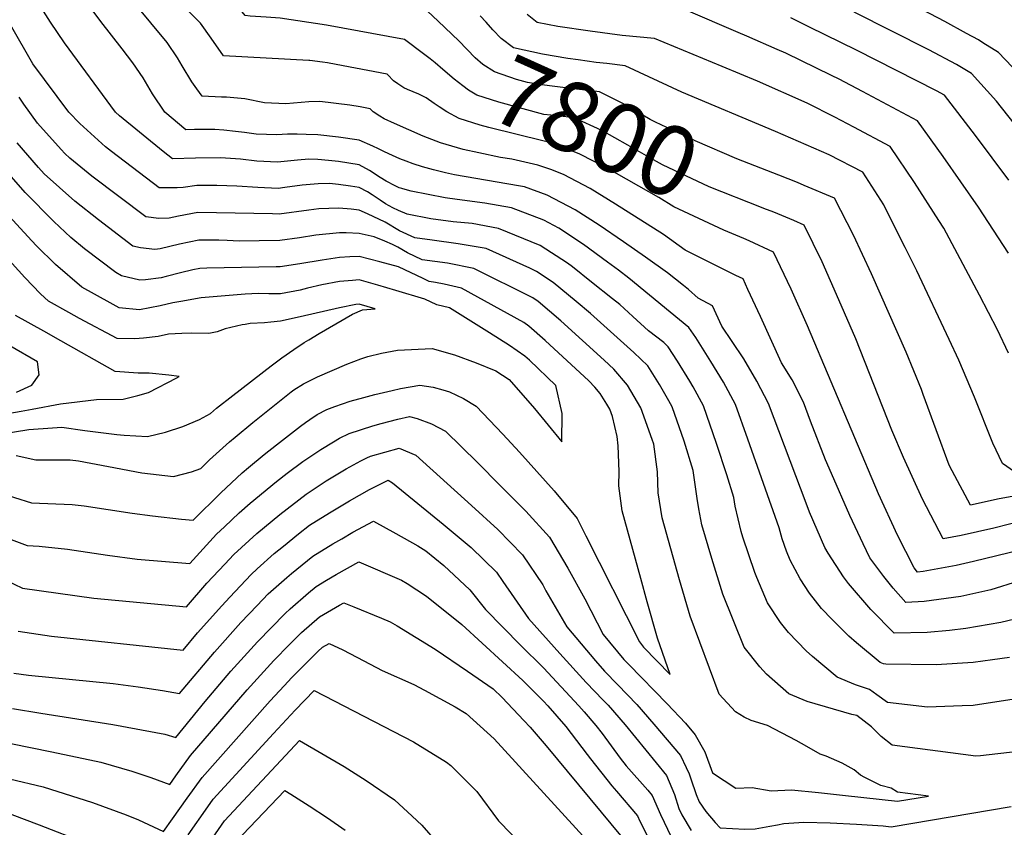
# Model space of a CAD drawing. Units: inches. Extents: x 2503483 to 2508875, y 1486025 to 1491400.
# Drawn here: x 2507643 to 2508049, y 1487939 to 1488272 of the extents above; entities that cross this region are included whole.
import ezdxf
from ezdxf.enums import TextEntityAlignment as Align

# ---------------------------------------------------------------- set-up
doc = ezdxf.new("R2010")
doc.units = ezdxf.units.IN
doc.header["$MEASUREMENT"] = 0
doc.layers.add('tile_2729_29_contour_10ft', color=115, linetype='Continuous')
doc.styles.add('Arial', font='arial.ttf')

msp = doc.modelspace()

# ---------------------------------------------------------------- linework, layer by layer
at = {"layer": 'tile_2729_29_contour_10ft'}
for points, elevation in [([(2507809.28, 1488258.32), (2507801.47, 1488264.24), (2507769.27, 1488270.13), (2507750.24, 1488273.06), (2507744.4, 1488273.42), (2507737.85, 1488273.89), (2507735.71, 1488274.07), (2507731.56, 1488279.36), (2507722.24, 1488287.5), (2507716.76, 1488292.33), (2507702.44, 1488307.49), (2507689.57, 1488322.36), (2507687.85, 1488324.37), (2507675.99, 1488338.31), (2507672.54, 1488342.96), (2507669.54, 1488347.35), (2507657.53, 1488366.09), (2507651.2, 1488375.43), (2507642.08, 1488387.76)], 7800), ([(2507802.65, 1488243.64), (2507801.14, 1488244.3), (2507798.7, 1488245.93), (2507796.93, 1488247.21), (2507794.58, 1488249.69), (2507794.37, 1488249.94), (2507773.24, 1488253.87), (2507769.67, 1488254.53), (2507767.65, 1488254.83), (2507762.49, 1488255.58), (2507762.04, 1488255.59), (2507726.87, 1488257.42), (2507721.72, 1488264.8), (2507717.3, 1488270.99), (2507706.5, 1488282.11), (2507703.59, 1488285.49), (2507691.9, 1488299.05), (2507676.85, 1488316.63), (2507672.92, 1488321.33), (2507663.56, 1488332.9), (2507659.02, 1488339.85), (2507657.6, 1488342.15), (2507646.65, 1488361.09), (2507640.97, 1488370.28)], 7790), ([(2508059.47, 1488026.54), (2508047.39, 1488023.57), (2508032.92, 1488021.09), (2508026.25, 1488020.36), (2508017.07, 1488019.53), (2508003.37, 1488019.24), (2507993.83, 1488029.01), (2507984.62, 1488039.65), (2507982.47, 1488042.43), (2507976.14, 1488052.18), (2507974.84, 1488054.55), (2507968.44, 1488069.14), (2507967.08, 1488072.81), (2507951.63, 1488113.99), (2507946.78, 1488123.23), (2507941.43, 1488132.45), (2507936.61, 1488139.55), (2507932.35, 1488145.83), (2507928.48, 1488154.27), (2507922.6, 1488157.46), (2507918.54, 1488161.04), (2507916.57, 1488162.67), (2507909.94, 1488167.97), (2507900.91, 1488174.36), (2507891.83, 1488180.69), (2507881.7, 1488187.62), (2507871.84, 1488193.85), (2507860.38, 1488199.95), (2507850.93, 1488203.34), (2507848.45, 1488203.77), (2507822.15, 1488208.38), (2507818.32, 1488209.19), (2507813.5, 1488210.44), (2507808.84, 1488211.69), (2507805.09, 1488212.91), (2507802.16, 1488213.97), (2507799.59, 1488214.97), (2507796.5, 1488216.31), (2507793.29, 1488217.85), (2507790.76, 1488219.09), (2507788.42, 1488220.22), (2507782.8, 1488222.64), (2507774.27, 1488223.92), (2507765.75, 1488224.81), (2507760.99, 1488225.05), (2507757.22, 1488225.17), (2507753.18, 1488225.17), (2507748.84, 1488224.87), (2507740.34, 1488225.19), (2507735.47, 1488225.78), (2507731.81, 1488226.24), (2507726.91, 1488226.79), (2507723.29, 1488227.03), (2507718.78, 1488227.08), (2507714.88, 1488227.09), (2507711.26, 1488226.96), (2507702.7, 1488234.28), (2507697.5, 1488241.81), (2507693.7, 1488248.35), (2507689.41, 1488254.61), (2507685.03, 1488260.33), (2507676.27, 1488271.64), (2507642.91, 1488316.19)], 7770), ([(2508051.05, 1488009.2), (2508043.97, 1488008.17), (2508036.03, 1488007.09), (2508020.74, 1488006.15), (2507999.99, 1488006.38), (2507998.96, 1488006.47), (2507997.63, 1488007.13), (2507987.84, 1488015.27), (2507984.77, 1488017.99), (2507977.79, 1488024.8), (2507973.49, 1488029.38), (2507968.5, 1488035.73), (2507964.61, 1488041.6), (2507960.58, 1488049.26), (2507958.97, 1488053.05), (2507957.19, 1488058.17), (2507955.95, 1488062.67), (2507943.1, 1488099.3), (2507938.02, 1488113.51), (2507933.1, 1488122.75), (2507927.81, 1488131.28), (2507921.63, 1488141.17), (2507918.71, 1488145.32), (2507911.07, 1488151.64), (2507894, 1488165.66), (2507889.7, 1488168.97), (2507885.19, 1488172.33), (2507875.36, 1488179.64), (2507865.07, 1488186.36), (2507858.93, 1488189.58), (2507845.61, 1488194.74), (2507834.59, 1488196.7), (2507823.26, 1488198.15), (2507818.25, 1488198.92), (2507804.23, 1488201.64), (2507801.69, 1488202.28), (2507800.39, 1488202.68), (2507799.33, 1488203.05), (2507797.57, 1488203.75), (2507793.95, 1488205.7), (2507791.39, 1488207.3), (2507787.09, 1488210.16), (2507782.8, 1488212.51), (2507774.27, 1488213.81), (2507770.16, 1488214.27), (2507765.75, 1488214.64), (2507762.02, 1488214.78), (2507757.38, 1488214.46), (2507749.14, 1488213.62), (2507740.64, 1488213.97), (2507733.87, 1488214.8), (2507725.59, 1488215.34), (2507715.33, 1488215.3), (2507705.79, 1488214.96), (2507701.95, 1488217.99), (2507683.97, 1488232.76), (2507682.29, 1488234.26), (2507661.21, 1488262.8), (2507655.43, 1488271.37), (2507628.31, 1488314.2)], 7760), ([(2508054.67, 1488040.59), (2508043.35, 1488037.12), (2508030.97, 1488034.34), (2508015.82, 1488032.32), (2508008.23, 1488031.79), (2508002.98, 1488037.76), (2507999.1, 1488042.63), (2507993.42, 1488050.32), (2507990.6, 1488056.04), (2507985.1, 1488067.8), (2507977.52, 1488085.1), (2507975.12, 1488090.71), (2507968.95, 1488106.69), (2507966.02, 1488114.5), (2507961.34, 1488123.74), (2507956.93, 1488130.81), (2507948.24, 1488149.94), (2507943.09, 1488161.08), (2507941.08, 1488165.38), (2507938.16, 1488166.78), (2507917.27, 1488177.32), (2507908.33, 1488183.7), (2507888.54, 1488196.22), (2507878.04, 1488202.68), (2507867, 1488208.47), (2507861.86, 1488210.56), (2507856.53, 1488212.39), (2507845.8, 1488214.81), (2507841.1, 1488215.52), (2507832.07, 1488217.43), (2507825.65, 1488218.83), (2507823.32, 1488219.46), (2507816.36, 1488221.57), (2507812.69, 1488222.9), (2507809.11, 1488224.35), (2507797.35, 1488229.53), (2507793.07, 1488231.5), (2507791.33, 1488232.53), (2507788.59, 1488234.3), (2507787.81, 1488235.01), (2507787.28, 1488235.64), (2507783.25, 1488236.37), (2507778.99, 1488237.13), (2507766.55, 1488238.56), (2507762.02, 1488238.53), (2507758.92, 1488238.25), (2507752.55, 1488237.71), (2507743.71, 1488238.07), (2507735.57, 1488239.76), (2507728.04, 1488240.4), (2507725.98, 1488240.45), (2507718.03, 1488240.76), (2507715.83, 1488243.79), (2507713.74, 1488246.78), (2507709.77, 1488253.4), (2507707.89, 1488256.68), (2507703.54, 1488262.91), (2507663.84, 1488310.97)], 7780), ([(2508057.77, 1488247), (2508046.39, 1488258.87), (2508040.05, 1488262.9), (2508038.18, 1488264.02), (2508033.2, 1488266.74), (2508024.26, 1488271.58), (2508008.77, 1488279.76)], 7870), ([(2507815.35, 1488271.77), (2507808.79, 1488278.03)], 7810), ([(2508050.57, 1488175.98), (2508038.19, 1488194.97), (2508023.58, 1488215.87), (2508013, 1488230.64), (2507990.3, 1488242.81), (2507980.71, 1488247.83), (2507977.58, 1488249.37), (2507958.7, 1488258.51), (2507955.11, 1488260.1), (2507942.72, 1488265.57), (2507939.13, 1488267.14), (2507917.67, 1488276.26)], 7840), ([(2508060.23, 1488220.33), (2508045.63, 1488238.81), (2508035.32, 1488250.16), (2508029.14, 1488253.89), (2508017.66, 1488259.98), (2507986.86, 1488275.54)], 7860), ([(2507955.88, 1488208.18), (2507938.53, 1488215.01), (2507921.33, 1488222.36), (2507905.04, 1488230.11), (2507902.82, 1488231.16), (2507892.98, 1488236.95), (2507890.7, 1488238.16), (2507881.92, 1488242.58), (2507878.53, 1488242.97), (2507869.93, 1488243.95), (2507858.05, 1488245.43), (2507852.16, 1488246.4), (2507847.63, 1488247.73), (2507838.64, 1488250.88), (2507833.85, 1488253.83), (2507830.68, 1488256.67), (2507823.91, 1488263.59), (2507815.35, 1488271.77)], 7810), ([(2507873.08, 1488255.8), (2507868.8, 1488256.39), (2507858.33, 1488258.22), (2507846.43, 1488260.83), (2507841.31, 1488264.6), (2507837.88, 1488268.17), (2507835.13, 1488271.41), (2507832.75, 1488274)], 7820), ([(2508050.56, 1488134.76), (2508046.07, 1488144.35), (2508038.55, 1488158.75), (2508023.84, 1488186.33), (2508021.83, 1488189.47), (2508011.76, 1488205.21), (2508001.77, 1488220.06), (2507986.77, 1488228), (2507978.95, 1488232.12), (2507967.5, 1488237.99), (2507947.02, 1488246.95), (2507932.54, 1488253.09), (2507904.63, 1488264.63), (2507891.27, 1488265.83), (2507878.05, 1488267.61), (2507864.69, 1488269.64), (2507856.14, 1488271.24), (2507852.1, 1488274.51)], 7830), ([(2508050.73, 1488206.22), (2508036.99, 1488224.54), (2508024.23, 1488241.23), (2508020.91, 1488243), (2507987.84, 1488259.82), (2507968.46, 1488269.26), (2507960.76, 1488273.13)], 7850), ([(2508052.9, 1487992), (2508036.01, 1487989.39), (2508031.44, 1487989.15), (2508017.23, 1487988.7), (2508000.72, 1487990.61), (2507996.21, 1487993.73), (2507993.24, 1487996.01), (2507987.48, 1487997.84), (2507979.98, 1488001.08), (2507969.71, 1488009.6), (2507967.19, 1488011.96), (2507959.85, 1488019.46), (2507956.59, 1488023.58), (2507951.25, 1488031.69), (2507946.85, 1488042.22), (2507946, 1488044.28), (2507941.06, 1488058.84), (2507940.39, 1488061.09), (2507937.86, 1488071.64), (2507937.32, 1488075.12), (2507934.4, 1488084.6), (2507930.17, 1488097.47), (2507924.81, 1488113.04), (2507920.48, 1488120.81), (2507919.16, 1488123.16), (2507914.12, 1488131.49), (2507910.28, 1488137.4), (2507908.39, 1488139.22), (2507902.09, 1488144), (2507895.62, 1488149.95), (2507890.23, 1488154.79), (2507887.28, 1488157.21), (2507878.63, 1488164.08), (2507870.71, 1488170.34), (2507868.76, 1488171.83), (2507857.48, 1488179.21), (2507840.29, 1488186.14), (2507829.36, 1488188.25), (2507821.51, 1488188.96), (2507812.35, 1488190.18), (2507802.58, 1488192.08), (2507798.96, 1488193.57), (2507796.62, 1488194.75), (2507793.6, 1488196.44), (2507791.39, 1488197.95), (2507788.19, 1488200.14), (2507786.19, 1488201.33), (2507782.8, 1488203.14), (2507779.15, 1488203.71), (2507774.27, 1488204.39), (2507770.59, 1488204.71), (2507765.9, 1488204.63), (2507759.3, 1488204.04), (2507752.16, 1488203.1), (2507749.43, 1488202.78), (2507740.92, 1488203.18), (2507732.35, 1488203.69), (2507724.09, 1488203.89), (2507715.77, 1488204.02), (2507710.13, 1488203.09), (2507707.75, 1488202.98), (2507700.32, 1488202.96), (2507680.65, 1488217.97), (2507678.14, 1488219.96), (2507667.51, 1488229.48), (2507662.99, 1488234.24), (2507648.15, 1488254.11), (2507639.04, 1488270.3)], 7750), ([(2507949.7, 1488194.49), (2507948.69, 1488194.87), (2507927.18, 1488203.41), (2507907.83, 1488212.48), (2507904.12, 1488214.5), (2507893.56, 1488220.63), (2507882.91, 1488226.68), (2507871.42, 1488231.87), (2507864.75, 1488232.64), (2507858.95, 1488233.31), (2507840.44, 1488238.28), (2507831.36, 1488241.3), (2507827.82, 1488243.35), (2507825.56, 1488245.06), (2507821.93, 1488247.8), (2507817.26, 1488251.88), (2507814.18, 1488254.54), (2507812.1, 1488256.18), (2507809.28, 1488258.32)], 7800), ([(2508053.01, 1488085.72), (2508048.05, 1488089.17), (2508044.1, 1488097.6), (2508036.57, 1488116.64), (2508030.15, 1488131.9), (2508026.17, 1488140.45), (2508012.82, 1488168.8), (2508008.02, 1488178.39), (2508000.11, 1488193.97), (2507999.1, 1488195.92), (2507990.54, 1488209.48), (2507976.67, 1488216.6), (2507954.53, 1488226.26), (2507915.91, 1488242.54), (2507892.43, 1488253.29), (2507884.98, 1488254.25), (2507880.54, 1488254.77), (2507873.08, 1488255.8)], 7820), ([(2507943.66, 1488181.1), (2507941.45, 1488182.12), (2507933.11, 1488185.58), (2507912.49, 1488195.14), (2507906.39, 1488199), (2507884.83, 1488211.23), (2507873.73, 1488216.94), (2507863.35, 1488221.18), (2507862.21, 1488221.57), (2507859.04, 1488222.28), (2507836.23, 1488227.92), (2507832.7, 1488228.81), (2507823.99, 1488231.6), (2507818.94, 1488234.42), (2507815.71, 1488236.45), (2507813.69, 1488237.85), (2507810.45, 1488240.11), (2507807.35, 1488241.69), (2507805.07, 1488242.59), (2507802.65, 1488243.64)], 7790), ([(2508054.62, 1487970.3), (2508039.09, 1487968.52), (2508037.06, 1487968.37), (2508002.66, 1487973.03), (2507998.11, 1487976.6), (2507994.11, 1487980.48), (2507988, 1487985.21), (2507985.92, 1487985.67), (2507967.48, 1487990.97), (2507959.92, 1487994.2), (2507950.73, 1488002.31), (2507947.97, 1488005.36), (2507941.51, 1488013.39), (2507932.71, 1488035.3), (2507928.24, 1488049.95), (2507924.06, 1488063.92), (2507922.88, 1488070.47), (2507922.17, 1488074.83), (2507920.49, 1488086.36), (2507916.85, 1488098.37), (2507911.86, 1488112.59), (2507910.5, 1488115.03), (2507906.61, 1488121.81), (2507901.85, 1488129.49), (2507896.07, 1488135.06), (2507878.14, 1488151.17), (2507872.29, 1488156.09), (2507862.84, 1488163.88), (2507855.98, 1488168.47), (2507853.11, 1488169.89), (2507835.18, 1488177.89), (2507823.59, 1488179.89), (2507812.9, 1488181.4), (2507805.78, 1488182.31), (2507799.48, 1488185.22), (2507793.46, 1488188.87), (2507786.27, 1488192.31), (2507782.8, 1488193.77), (2507779.49, 1488194.24), (2507774.43, 1488194.57), (2507766.17, 1488194.35), (2507761.99, 1488193.78), (2507749.72, 1488192.08), (2507746.98, 1488192.21), (2507716.21, 1488192.75), (2507708.21, 1488191.25), (2507704.37, 1488190.44), (2507700.19, 1488190.32), (2507694.86, 1488190.97), (2507672.59, 1488207.78), (2507663.49, 1488215.29), (2507661.42, 1488217.13), (2507659.88, 1488218.81), (2507650.06, 1488229.69), (2507644.48, 1488237.47), (2507642.49, 1488240.42)], 7740), ([(2507772.17, 1488098.11), (2507774.69, 1488099.65), (2507778.64, 1488101.61), (2507788.48, 1488104.82), (2507791.86, 1488105.74), (2507798.79, 1488107.53), (2507803.5, 1488108.55), (2507806.64, 1488107.82), (2507812.58, 1488105.53), (2507818.38, 1488102.5), (2507831.55, 1488089.59), (2507840.95, 1488080.15), (2507851.48, 1488069.52), (2507861.22, 1488058.83), (2507868.83, 1488046.05), (2507875.8, 1488033.35), (2507883.47, 1488018.69), (2507891.87, 1488008.36), (2507893.93, 1488006.23), (2507909.75, 1487990.08), (2507917.34, 1487981.99), (2507921.42, 1487977.25), (2507925.37, 1487970.23), (2507928.5, 1487961.6), (2507938.11, 1487955.28), (2507944.84, 1487955.52), (2507952.76, 1487954.06), (2507961.07, 1487954.47), (2507972.17, 1487953.4), (2507983.29, 1487952.26), (2508004.77, 1487949.82), (2508017.62, 1487951.86), (2508004.81, 1487953.61), (2508002.21, 1487955.27), (2507997.86, 1487956.35), (2507991.32, 1487959.62), (2507989.51, 1487960.62), (2507986.89, 1487962.74), (2507981.98, 1487965.58), (2507975.34, 1487968.45), (2507972.96, 1487969.29), (2507967.41, 1487972.4), (2507963.04, 1487974.93), (2507951.13, 1487981.08), (2507944.47, 1487983.08), (2507941.5, 1487984.59), (2507938.02, 1487986.68), (2507931.19, 1487993.97), (2507919.24, 1488026.2), (2507914.93, 1488041.18), (2507907.76, 1488066.75), (2507906.06, 1488077.16), (2507905.78, 1488085.78), (2507904.25, 1488097.21), (2507903.61, 1488099.11), (2507898.99, 1488112.13), (2507893.42, 1488121.57), (2507887.86, 1488128.2), (2507883.83, 1488131.87), (2507865.95, 1488148.11), (2507856.67, 1488156.12), (2507854.45, 1488157.6), (2507830.07, 1488169.64), (2507819.24, 1488171.89), (2507808.74, 1488173.24), (2507802.69, 1488176.19), (2507798.69, 1488178.48), (2507796.49, 1488179.59), (2507793.34, 1488180.99), (2507788.91, 1488182.82), (2507782.8, 1488184.16), (2507777.46, 1488184.37), (2507774.65, 1488184.39), (2507764.96, 1488183.44), (2507758.23, 1488182.39), (2507750, 1488181.28), (2507741.6, 1488181.1), (2507733.29, 1488181), (2507728.28, 1488181.23), (2507724.96, 1488181.37), (2507716.65, 1488181.41), (2507708.66, 1488179.69), (2507700.67, 1488177.86), (2507698.51, 1488177.57), (2507692.6, 1488178.18), (2507689.39, 1488178.97), (2507675.33, 1488189.72), (2507665.53, 1488197.49), (2507652.92, 1488208.83), (2507650.55, 1488211.42), (2507641.72, 1488221.54)], 7730), ([(2507758.65, 1488104.59), (2507760.7, 1488106.16), (2507762.49, 1488107.44), (2507765.5, 1488109.5), (2507769.41, 1488111.5), (2507772.74, 1488112.68), (2507779.08, 1488114.9), (2507784.7, 1488116.49), (2507789.25, 1488117.75), (2507796.35, 1488119.34), (2507799.88, 1488120.12), (2507807.78, 1488121.51), (2507813.34, 1488120.7), (2507817.24, 1488119.67), (2507820.1, 1488118.77), (2507825.84, 1488116), (2507831.09, 1488112.84), (2507842.03, 1488101.38), (2507848.95, 1488093.88), (2507863.18, 1488077.88), (2507872.75, 1488066.46), (2507876.24, 1488059.34), (2507898.34, 1488015.56), (2507900.09, 1488013.4), (2507911.02, 1488002.17), (2507905.81, 1488017.13), (2507901.59, 1488032.17), (2507898.9, 1488041.8), (2507891.18, 1488069.63), (2507889.82, 1488079.99), (2507889.95, 1488085.94), (2507889.63, 1488096.56), (2507889.14, 1488100.34), (2507887.26, 1488108.56), (2507886.16, 1488111.68), (2507884.99, 1488113.65), (2507882.14, 1488118.04), (2507879.94, 1488120.75), (2507877.51, 1488123.32), (2507859.48, 1488139.98), (2507852.82, 1488145.93), (2507850.64, 1488147.42), (2507825.04, 1488161.52), (2507817.81, 1488163.2), (2507814.33, 1488163.95), (2507811.66, 1488164.3), (2507809.2, 1488165.52), (2507798.99, 1488170.39), (2507791.32, 1488172.45), (2507782.8, 1488174.58), (2507778.92, 1488174.47), (2507774.65, 1488174.25), (2507767.51, 1488173.09), (2507758.37, 1488171.58), (2507750.24, 1488170.35), (2507748.54, 1488170.34), (2507719.93, 1488169.87), (2507717.1, 1488169.72), (2507714.19, 1488169.19), (2507709.11, 1488167.96), (2507703.15, 1488166.36), (2507701.13, 1488165.89), (2507694.62, 1488165.02), (2507692.26, 1488164.89), (2507684.73, 1488166.7), (2507682.41, 1488168.03), (2507669.56, 1488177.77), (2507663.92, 1488182.55), (2507656.88, 1488189.04), (2507644.99, 1488201.08), (2507635.59, 1488211.91)], 7720), ([(2508059.6, 1488077.03), (2508046.79, 1488074.67), (2508034.86, 1488071.96), (2508027.36, 1488086.19), (2508026.15, 1488088.53), (2508015.36, 1488117.66), (2508014.63, 1488119.77), (2508008.36, 1488135.15), (2507994.13, 1488167.54), (2507986.61, 1488183.42), (2507978.88, 1488198.73), (2507966.27, 1488204.02), (2507963.59, 1488205.14), (2507955.88, 1488208.18)], 7810), ([(2508057.51, 1488065.84), (2508044.46, 1488062.53), (2508031, 1488059.55), (2508023.63, 1488058.08), (2508015.16, 1488074.52), (2508007.27, 1488091.67), (2508002.4, 1488103.04), (2507987.55, 1488140.64), (2507980.6, 1488156.74), (2507973.67, 1488172.38), (2507966.28, 1488187.61), (2507962.01, 1488189.47), (2507953.77, 1488192.99), (2507949.7, 1488194.49)], 7800), ([(2507745.12, 1488111.08), (2507754.76, 1488118.82), (2507755.86, 1488119.64), (2507759.89, 1488122.11), (2507765.55, 1488124.96), (2507777.75, 1488130.26), (2507783.43, 1488132.39), (2507786.36, 1488133.4), (2507792.04, 1488134.75), (2507798.61, 1488135.99), (2507812.94, 1488136.74), (2507822.1, 1488134.09), (2507831.04, 1488130.8), (2507839.14, 1488127.42), (2507844.7, 1488123.91), (2507855.06, 1488111.98), (2507866.34, 1488098.2), (2507866.44, 1488109.79), (2507863.87, 1488121.47), (2507853.01, 1488131.83), (2507851.09, 1488133.55), (2507844.74, 1488137.89), (2507836.51, 1488143.08), (2507820.05, 1488153.44), (2507814.82, 1488154.66), (2507809.81, 1488157.05), (2507797.88, 1488160.62), (2507790.46, 1488162.79), (2507782.8, 1488164.95), (2507780.03, 1488164.77), (2507774.65, 1488164.32), (2507767.34, 1488163.02), (2507761.51, 1488161.58), (2507758.42, 1488160.81), (2507750.31, 1488159.28), (2507745.59, 1488159.26), (2507741.29, 1488159.44), (2507735.79, 1488159.04), (2507717.57, 1488157.62), (2507709.29, 1488156.09), (2507705.92, 1488155.47), (2507700.75, 1488154.23), (2507692.22, 1488152.65), (2507683.86, 1488153.49), (2507680.04, 1488155.46), (2507668.37, 1488162.03), (2507657.6, 1488171.37), (2507649.75, 1488179), (2507647.78, 1488181.1), (2507636.85, 1488193.13)], 7710), ([(2508055.41, 1488053.5), (2508036.13, 1488048.71), (2508028.94, 1488047.17), (2508015.35, 1488044.6), (2508013.1, 1488044.34), (2508011.66, 1488046.17), (2508004.85, 1488059.7), (2507997.01, 1488076.71), (2507967.7, 1488146.04), (2507960.94, 1488161.15), (2507953.68, 1488176.5), (2507943.66, 1488181.1)], 7790), ([(2507730.69, 1488117.24), (2507746.44, 1488129.5), (2507750.92, 1488132.86), (2507755.79, 1488136.26), (2507760.16, 1488139.21), (2507762.01, 1488140.31), (2507766.27, 1488142.83), (2507780.08, 1488150.83), (2507784.13, 1488152.59), (2507789.41, 1488153), (2507782.8, 1488155.01), (2507781.45, 1488154.9), (2507774.69, 1488153.45), (2507758.49, 1488149.74), (2507750.38, 1488148.02), (2507746.3, 1488147.55), (2507743.68, 1488147.29), (2507737.83, 1488146.95), (2507735.83, 1488146.65), (2507734.57, 1488146.39), (2507727.53, 1488144.84), (2507724.25, 1488143.55), (2507720.76, 1488142.82), (2507713.76, 1488143.06), (2507709.68, 1488142.89), (2507704.12, 1488142.61), (2507699.92, 1488141.69), (2507693.83, 1488140.91), (2507690.22, 1488140.66), (2507683.03, 1488140.87), (2507667.46, 1488149.02), (2507662.99, 1488151.51), (2507654.69, 1488156.19), (2507651.39, 1488159.25), (2507644.88, 1488165.93), (2507635.88, 1488176.02)], 7700), ([(2507659.77, 1488139.78), (2507652.68, 1488143.77), (2507641.03, 1488150.35)], 7690), ([(2507641.49, 1488118.63), (2507647.81, 1488121.49), (2507650.83, 1488125.76), (2507650.1, 1488131.17), (2507638.7, 1488137.8)], 7680), ([(2507704.35, 1488125.61), (2507696.19, 1488126.49), (2507691.6, 1488126.47), (2507682.13, 1488127.18), (2507659.77, 1488139.78)], 7690), ([(2507707.52, 1488124.6), (2507708.57, 1488125.16), (2507704.35, 1488125.61)], 7690), ([(2507635.51, 1488109.41), (2507643.36, 1488110.81), (2507647.93, 1488111.65), (2507659.62, 1488113.8), (2507674.5, 1488115.68), (2507685.45, 1488115.8), (2507691.46, 1488117.26), (2507695.84, 1488118.47), (2507707.52, 1488124.6)], 7690), ([(2507633.75, 1488101.17), (2507646.56, 1488103.3), (2507656.28, 1488103.95), (2507660.19, 1488104.17), (2507669.69, 1488102.9), (2507682.88, 1488101.16), (2507685.91, 1488100.94), (2507695.44, 1488100.38), (2507702.94, 1488102.17), (2507710.03, 1488104.48), (2507716.91, 1488107.33), (2507721.5, 1488109.83), (2507723.99, 1488112.02), (2507730.69, 1488117.24)], 7700), ([(2507641.36, 1488092.52), (2507649.49, 1488090.7), (2507663.62, 1488090.7), (2507666.99, 1488090.34), (2507679.36, 1488087.99), (2507693.1, 1488085.39), (2507706.15, 1488083.86), (2507713.6, 1488085.72), (2507717.52, 1488087.2), (2507721.09, 1488090.68), (2507729.24, 1488098.1), (2507731.67, 1488100.11), (2507738.91, 1488106.1), (2507745.12, 1488111.08)], 7710), ([(2507633.43, 1488077.36), (2507647.65, 1488073.03), (2507664.38, 1488072.32), (2507669.36, 1488071.71), (2507689.19, 1488068.71), (2507697.49, 1488067.55), (2507709.57, 1488066.2), (2507714.26, 1488065.86), (2507725.7, 1488077.12), (2507734.59, 1488085.33), (2507737.19, 1488087.57), (2507743.61, 1488092.99), (2507748.63, 1488096.9), (2507758.65, 1488104.59)], 7720), ([(2507639.3, 1488057.79), (2507645.8, 1488055.37), (2507650.86, 1488055.08), (2507662.46, 1488053.9), (2507679, 1488051.42), (2507691.22, 1488049.7), (2507712.88, 1488047.96), (2507723.93, 1488060.02), (2507727.19, 1488063.13), (2507733.29, 1488068.79), (2507737.89, 1488072.86), (2507748.68, 1488081.8), (2507753.03, 1488085.18), (2507759.54, 1488090.06), (2507767.02, 1488094.95), (2507772.17, 1488098.11)], 7730), ([(2507785.97, 1488091.49), (2507787.43, 1488092.18), (2507799.23, 1488095.6), (2507806.2, 1488092.59), (2507829.11, 1488071.84), (2507840, 1488061.92), (2507850.2, 1488051.54), (2507858.47, 1488039.19), (2507859.83, 1488036.71), (2507868.42, 1488021.86), (2507880.23, 1488007.76), (2507884.01, 1488003.53), (2507889.49, 1487997.84), (2507897.26, 1487989.75), (2507904.34, 1487981.65), (2507915.37, 1487968.73), (2507917.66, 1487963.79)], 7740), ([(2507629.98, 1488044.33), (2507643.96, 1488037.7), (2507673.37, 1488033.66), (2507711.51, 1488030.07), (2507719.99, 1488039.76), (2507727.44, 1488047.73), (2507731.15, 1488051.68), (2507740.63, 1488060.32), (2507750.13, 1488068.19), (2507760.98, 1488076.57), (2507769.17, 1488082.05), (2507777.41, 1488087.01), (2507783.42, 1488090.29), (2507785.97, 1488091.49)], 7740), ([(2507642.11, 1488020.04), (2507655.94, 1488017.99), (2507710.13, 1488012.17), (2507716.17, 1488019.36), (2507726.12, 1488030.52), (2507729.39, 1488034.01), (2507738.26, 1488043.46), (2507740.78, 1488045.76), (2507747.79, 1488052.04), (2507751.52, 1488055.13), (2507757.72, 1488060.16), (2507762.34, 1488063.71), (2507770.57, 1488068.84), (2507778.81, 1488073.83), (2507787.1, 1488078.42), (2507794.79, 1488082.31), (2507796.56, 1488081.17), (2507817.43, 1488064.11), (2507828.94, 1488054.6), (2507839.39, 1488044.39), (2507842.08, 1488040.45), (2507852.55, 1488025.2), (2507865.56, 1488010.85), (2507876.44, 1487998.89), (2507883.46, 1487991.59), (2507885.51, 1487989.45), (2507892.49, 1487981.35), (2507909.51, 1487960.49), (2507912.86, 1487952.62), (2507914.63, 1487946.82), (2507915.82, 1487944.21), (2507919.74, 1487937.8)], 7750), ([(2507640.39, 1488002.67), (2507646.42, 1488001.88), (2507681.31, 1487998.38), (2507691.7, 1487997.01), (2507701.73, 1487995.53), (2507708.75, 1487994.28), (2507723.1, 1488011.36), (2507733.96, 1488023.62), (2507740.7, 1488030.64), (2507745.27, 1488035.36), (2507752.9, 1488042.12), (2507754.88, 1488043.86), (2507763.7, 1488050.95), (2507771.93, 1488056.06), (2507775.57, 1488058.19), (2507780.2, 1488060.87), (2507788.69, 1488065.46), (2507797.86, 1488060.38), (2507807.01, 1488055.25), (2507810.24, 1488053.12), (2507817.69, 1488047.15), (2507828.4, 1488037.11), (2507834.86, 1488028.93), (2507849.31, 1488014.27), (2507858.78, 1488004.89), (2507873.39, 1487989.14), (2507875.53, 1487986.72), (2507880.43, 1487981.04), (2507882.94, 1487977.72), (2507890.45, 1487967.67), (2507892.96, 1487964.5), (2507901.79, 1487954.35), (2507903.63, 1487952.2), (2507907.03, 1487944.35), (2507911.48, 1487935.12)], 7760), ([(2507639.78, 1487988.13), (2507651.49, 1487986.2), (2507681.15, 1487981.53), (2507702.66, 1487977.46), (2507707.17, 1487976.12), (2507719.24, 1487991), (2507729.87, 1488003.54), (2507740.83, 1488015.68), (2507752.21, 1488027.35), (2507754.28, 1488029.19), (2507761.82, 1488035.84), (2507765.04, 1488038.43), (2507769.36, 1488041.04), (2507773.29, 1488043.35), (2507782.58, 1488048.6), (2507800.23, 1488041.04), (2507802.55, 1488039.73), (2507810.5, 1488034.49), (2507825.08, 1488022.73), (2507850.28, 1487999.67), (2507858.82, 1487991.12), (2507860.58, 1487989.17), (2507868.05, 1487980.71), (2507876.83, 1487969.12), (2507878.15, 1487967.36), (2507887.01, 1487956.13), (2507888.86, 1487954.01), (2507897.63, 1487943.76), (2507898.57, 1487941.6), (2507903.2, 1487932.43)], 7770), ([(2507639.18, 1487973.59), (2507656.09, 1487970.18), (2507676.18, 1487965.99), (2507688.97, 1487962.18), (2507696.89, 1487959.67), (2507704.63, 1487956.73), (2507707.14, 1487960.25), (2507713.28, 1487968.7), (2507736.6, 1487995.76), (2507747.55, 1488007.92), (2507754.03, 1488014.47), (2507759.03, 1488019.47), (2507766.37, 1488025.9), (2507774.63, 1488030.71), (2507776.47, 1488031.75), (2507780.57, 1488030.07), (2507791.96, 1488025.38), (2507795.62, 1488023.82), (2507798.51, 1488022.23), (2507814.13, 1488012.55), (2507827.43, 1488003.49), (2507838.05, 1487996.15), (2507841.82, 1487992.61), (2507850.76, 1487983.15), (2507853.37, 1487980.33), (2507859.95, 1487972.67), (2507891.3, 1487934.85)], 7780), ([(2507638.58, 1487959.05), (2507652.49, 1487955.72), (2507672.86, 1487949.26), (2507686.62, 1487944.2), (2507691.79, 1487942.17), (2507702.1, 1487937.35), (2507705.78, 1487942.57), (2507711.88, 1487951.1), (2507717.99, 1487959.6), (2507746.11, 1487991.22), (2507751.85, 1487997.52), (2507754.99, 1488000.85), (2507765.78, 1488011.67), (2507767.71, 1488013.36), (2507770.36, 1488014.89), (2507776.06, 1488012.36), (2507784.66, 1488007.73), (2507792.26, 1488003.76), (2507805.31, 1487998.02), (2507809.73, 1487995.71), (2507822.36, 1487988.84), (2507826.97, 1487986.04), (2507838.49, 1487975.61), (2507883.86, 1487925.95)], 7790), ([(2507712.3, 1487935.96), (2507720.39, 1487947.54), (2507722.61, 1487950.69), (2507747.42, 1487977.8), (2507756.35, 1487987.42), (2507764.27, 1487995.59), (2507805.22, 1487974.3), (2507818.78, 1487965.96), (2507820.57, 1487964.62), (2507831.3, 1487953.88), (2507840.31, 1487941.79), (2507850.62, 1487931.2)], 7800), ([(2507708.64, 1487914.97), (2507727.22, 1487941.78), (2507758.2, 1487974.94), (2507776.57, 1487964.19), (2507785.65, 1487958.44), (2507797.39, 1487950.39), (2507804.66, 1487943.61), (2507808.58, 1487939.94), (2507815.02, 1487932.49)], 7810), ([(2507917.66, 1487963.79), (2507918.9, 1487961.13), (2507919.63, 1487959.12), (2507921.76, 1487952.58), (2507923.06, 1487949.56), (2507925.74, 1487945.61), (2507929.62, 1487941.01), (2507931.66, 1487938.88), (2507941.77, 1487938.36), (2507946.03, 1487938.45), (2507952.16, 1487939.52)], 7740), ([(2507594.29, 1487961.46), (2507650.84, 1487940.03), (2507669.91, 1487932.69)], 7800), ([(2507731.83, 1487932.87), (2507752.13, 1487954.29), (2507754.57, 1487952.77), (2507762.18, 1487947.89), (2507769.77, 1487942.99), (2507777.05, 1487937.9)], 7820), ([(2507952.16, 1487939.52), (2507955.33, 1487940.08), (2507957.88, 1487940.7), (2507966.2, 1487941.18), (2507977, 1487940.88), (2507987.87, 1487940.38), (2507998.83, 1487939.67), (2508002.23, 1487939.27), (2508051.66, 1487947.6)], 7740)]:
    msp.add_lwpolyline(points, dxfattribs=dict(at, elevation=elevation))

# ---------------------------------------------------------------- texts
at = {"color": 18, "style": 'Arial'}
msp.add_text('7800', height=28.8, rotation=-24.2851, dxfattribs=at).set_placement((2507880.17, 1488227.91), align=Align.MIDDLE_CENTER)

doc.saveas('drawing.dxf')
